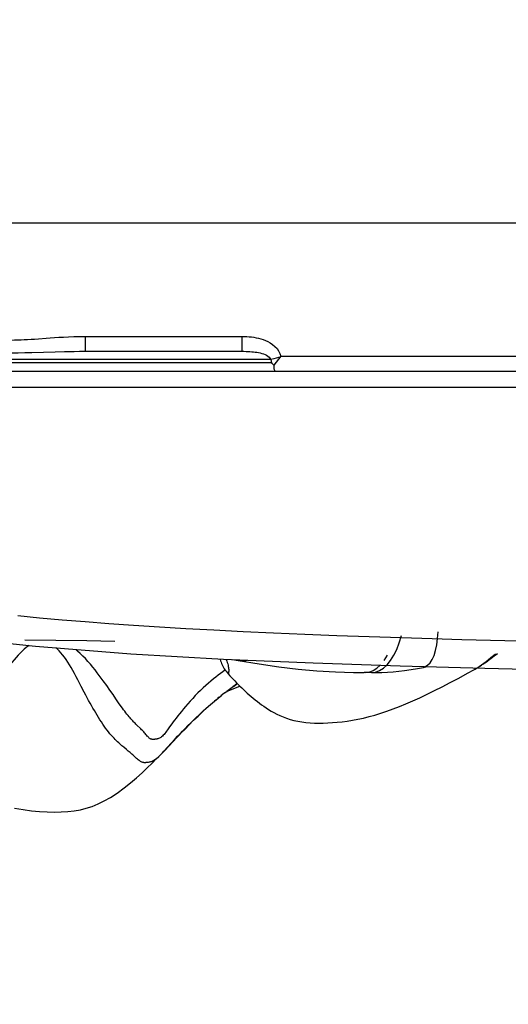
# Model space of a CAD drawing. Units: millimetres. Extents: x 149477 to 162927, y 6335 to 15294.
# Drawn here: x 159149 to 159247, y 10238 to 10437 of the extents above; entities that cross this region are included whole.
import ezdxf

# ---------------------------------------------------------------- set-up
doc = ezdxf.new("R2010")
doc.units = ezdxf.units.MM
doc.layers.add('DEFAULT', color=7, linetype='Continuous')
doc.layers.add('DiKom', color=7, linetype='Continuous')
doc.dimstyles.new('Qitele', dxfattribs={"dimscale": 85, "dimtxt": 4, "dimasz": 5, "dimexe": 4, "dimexo": 0, "dimgap": 3, "dimtad": 1, "dimdec": 0, "dimrnd": 10, "dimzin": 1, "dimtxsty": 'Standard', "dimblk": 'OBLIQUE', "dimcen": 5, "dimdle": 4, "dimclrd": 256, "dimclre": 256, "dimclrt": 256, "dimadec": 0, "dimazin": 0, "dimtfac": 1, "dimtdec": 0, "dimtmove": 0, "dimatfit": 3, "dimldrblk": 'OBLIQUE', "dimfxl": 0, "dimlwd": 40, "dimlwe": 30, "dimarcsym": 0})

# ---------------------------------------------------------------- blocks, each defined once
blk = doc.blocks.new('RC-20601')
at = {"layer": 'DiKom', "color": 7, "linetype": 'Continuous'}
for p, q in [((168922.91, 10396.15), (175072.91, 10396.15)), ((174650.88, 10373.15), (174682.6, 10373.15)), ((174650.88, 10373.15), (174650.88, 10370.15)), ((174682.6, 10373.15), (174682.6, 10370.15)), ((174638.72, 10369.89), (174640.14, 10369.93)), ((174640.14, 10369.93), (174644.87, 10370.06)), ((174650.88, 10370.15), (174682.6, 10370.15)), ((174688.43, 10368.5), (174568.73, 10368.5)), ((174682.61, 10367.8), (174575.42, 10367.8)), ((174686.71, 10367.8), (174682.61, 10367.8)), ((174688.59, 10367.79), (174686.71, 10367.8)), ((174689.05, 10368.65), (174688.43, 10368.5)), ((174688.43, 10368.5), (174688.59, 10367.79)), ((174689.53, 10368.76), (174689.05, 10368.65)), ((174689.12, 10367.33), (174690.55, 10369.15)), ((174690.51, 10369.15), (174882.45, 10369.15)), ((174367.99, 10366.15), (175069.91, 10366.15)), ((174568.87, 10362.93), (174850.65, 10362.93)), ((174651.25, 10311.56), (174638.71, 10311.71)), ((174656.88, 10311.48), (174651.25, 10311.56)), ((174711.38, 10307.62), (174712.03, 10308.66)), ((174733.29, 10308.25), (174733.65, 10308.52)), ((174733.65, 10308.52), (174734.01, 10308.8)), ((174734.01, 10308.8), (174734.3, 10309.03)), ((174651.97, 10306.84), (174651.47, 10307.42)), ((174680.69, 10307.81), (174681.82, 10307.61)), ((174710.45, 10305.55), (174711.23, 10306.05)), ((174719.31, 10306.22), (174720.04, 10306.36)), ((174719.31, 10306.22), (174719.64, 10306.32)), ((174729.73, 10305.84), (174730.06, 10306.03)), ((174679.22, 10305.68), (174679.15, 10305.64)), ((174679.8, 10304.94), (174680.2, 10304.51)), ((174705.2, 10305.17), (174707.34, 10305.15)), ((174708.85, 10305.15), (174707.34, 10305.15)), ((174708.84, 10305.15), (174709.65, 10305.25)), ((174708.85, 10305.15), (174710.92, 10305.19)), ((174709.65, 10305.25), (174710.45, 10305.55)), ((174710.92, 10305.19), (174713.2, 10305.34)), ((174729.53, 10305.73), (174729.78, 10305.87)), ((174650.71, 10301.17), (174650.08, 10302.37)), ((174655.26, 10302.53), (174654.55, 10303.51)), ((174655.92, 10301.6), (174655.26, 10302.53)), ((174680.93, 10302.36), (174679.55, 10301.36)), ((174679.64, 10301.42), (174682.18, 10302.44)), ((174656.55, 10300.71), (174655.92, 10301.6)), ((174678.04, 10300.2), (174677.69, 10299.91)), ((174658.2, 10298.33), (174657.68, 10299.07)), ((174675.34, 10297.89), (174676.33, 10298.76)), ((174675.8, 10298.3), (174676.24, 10298.69)), ((174676.24, 10298.69), (174677.09, 10299.41)), ((174676.67, 10299.06), (174677.08, 10299.4)), ((174677.32, 10299.61), (174677.08, 10299.4)), ((174667.99, 10294.16), (174667.58, 10293.59)), ((174666.84, 10289.29), (174668.3, 10290.87)), ((174665.8, 10288.19), (174666.15, 10288.55))]:
    blk.add_line(p, q, dxfattribs=at)
for points in [[(174630.84, 10372.67), (174631.46, 10372.62), (174632.08, 10372.58), (174632.71, 10372.54), (174633.35, 10372.5), (174634, 10372.48), (174634.64, 10372.46), (174635.3, 10372.45), (174635.95, 10372.44), (174636.61, 10372.45), (174637.27, 10372.46), (174637.93, 10372.48), (174638.6, 10372.51), (174639.27, 10372.55), (174639.97, 10372.59), (174640.68, 10372.64), (174643.8, 10372.87)], [(174643.8, 10372.87), (174644.68, 10372.93), (174645.59, 10372.99), (174646.55, 10373.04), (174647.56, 10373.09), (174648.62, 10373.12), (174649.73, 10373.14), (174650.88, 10373.15)], [(174682.6, 10373.15), (174683.1, 10373.14), (174683.6, 10373.13), (174684.09, 10373.09), (174684.56, 10373.05), (174685.02, 10372.99), (174685.49, 10372.9)], [(174685.49, 10372.9), (174685.96, 10372.81), (174686.42, 10372.69), (174686.9, 10372.53), (174687.37, 10372.35), (174687.85, 10372.14), (174688.33, 10371.87), (174688.81, 10371.53), (174689.29, 10371.14), (174689.71, 10370.71), (174690.04, 10370.23), (174690.31, 10369.71), (174690.51, 10369.15)], [(174633.9, 10369.88), (174634.58, 10369.87), (174635.27, 10369.87), (174635.96, 10369.87), (174636.64, 10369.87), (174637.34, 10369.87), (174638.72, 10369.89)], [(174644.87, 10370.06), (174646.7, 10370.11), (174647.68, 10370.12), (174648.7, 10370.14), (174649.77, 10370.15), (174650.88, 10370.15)], [(174682.6, 10370.15), (174683.03, 10370.15), (174683.45, 10370.14), (174683.84, 10370.13), (174684.22, 10370.11), (174684.59, 10370.08), (174684.95, 10370.05), (174685.3, 10370.01), (174685.64, 10369.96), (174685.98, 10369.9), (174686.32, 10369.83), (174686.65, 10369.74), (174686.98, 10369.64), (174687.3, 10369.51), (174687.61, 10369.35), (174687.88, 10369.17), (174688.11, 10368.97), (174688.29, 10368.74), (174688.43, 10368.5)], [(174689.12, 10367.33), (174689.06, 10367.38), (174688.99, 10367.43), (174688.93, 10367.49), (174688.87, 10367.54), (174688.81, 10367.59), (174688.76, 10367.64), (174688.7, 10367.69), (174688.65, 10367.74), (174688.6, 10367.79)], [(174690.56, 10369.08), (174690.3, 10368.99), (174690.04, 10368.9), (174689.79, 10368.83), (174689.53, 10368.76)], [(174689.37, 10366.15), (174689.32, 10366.17), (174689.28, 10366.21), (174689.24, 10366.29), (174689.2, 10366.4), (174689.16, 10366.53), (174689.13, 10366.7), (174689.12, 10366.89), (174689.11, 10367.1), (174689.12, 10367.33)], [(174738.69, 10311.5), (174727.12, 10311.81), (174721.06, 10311.98), (174714.81, 10312.17), (174708.38, 10312.38), (174701.81, 10312.61), (174695.32, 10312.86), (174689.02, 10313.12), (174682.88, 10313.41), (174676.94, 10313.71), (174671.29, 10314.02), (174665.91, 10314.35), (174660.71, 10314.69), (174655.7, 10315.04), (174650.91, 10315.41), (174646.24, 10315.79), (174641.7, 10316.19), (174637.3, 10316.61)], [(174561.55, 10323.46), (174578.92, 10319.48), (174600.18, 10315.54), (174620.85, 10312.6), (174640.83, 10310.48), (174660.14, 10308.97), (174678.86, 10307.89), (174697.02, 10307.1), (174714.61, 10306.51), (174731.73, 10306.03), (174748.39, 10305.62), (174764.59, 10305.21), (174780.43, 10304.72), (174796.03, 10303.98), (174811.38, 10302.91), (174821.65, 10301.97)], [(174711.23, 10306.05), (174711.97, 10306.75), (174712.68, 10307.62), (174713.33, 10308.66), (174713.92, 10309.86), (174714.44, 10311.19), (174714.89, 10312.65)], [(174719.64, 10306.32), (174720.18, 10306.63), (174720.67, 10307.13), (174721.1, 10307.8), (174721.48, 10308.64), (174721.78, 10309.64), (174722.02, 10310.77), (174722.19, 10312.04), (174722.28, 10313.42)], [(174639.61, 10310.61), (174639.4, 10310.48), (174638.98, 10310.2), (174638.57, 10309.87), (174638.16, 10309.51), (174637.75, 10309.12), (174637.34, 10308.69), (174636.93, 10308.23), (174636.52, 10307.73), (174636.1, 10307.21), (174635.68, 10306.64), (174635.26, 10306.04), (174634.83, 10305.41), (174634.38, 10304.74), (174633.93, 10304.03), (174632.49, 10301.73)], [(174646.35, 10308.74), (174646.01, 10309.16), (174645.66, 10309.53), (174645.31, 10309.88), (174644.99, 10310.16)], [(174647.04, 10307.81), (174646.7, 10308.29), (174646.35, 10308.74)], [(174651.47, 10307.42), (174650.96, 10307.98), (174650.45, 10308.51), (174649.92, 10309.02), (174649.39, 10309.5), (174648.99, 10309.84)], [(174678.2, 10307.93), (174678.23, 10307.82), (174678.31, 10307.55), (174678.4, 10307.28), (174678.5, 10307.01), (174678.62, 10306.74), (174678.75, 10306.47), (174678.89, 10306.2), (174679.05, 10305.94), (174679.22, 10305.68), (174679.4, 10305.43), (174679.6, 10305.18), (174679.8, 10304.94)], [(174729.78, 10305.87), (174730.2, 10306.13), (174730.63, 10306.4), (174731.07, 10306.71), (174731.52, 10307.04), (174731.99, 10307.4), (174732.47, 10307.78), (174732.97, 10308.19), (174733.5, 10308.63), (174733.89, 10308.96)], [(174730.06, 10306.03), (174730.22, 10306.13), (174730.39, 10306.23), (174730.55, 10306.34), (174730.72, 10306.44), (174730.89, 10306.55), (174731.06, 10306.66), (174731.23, 10306.77), (174731.39, 10306.88), (174731.56, 10306.99), (174731.73, 10307.11), (174731.9, 10307.23), (174732.08, 10307.35), (174732.25, 10307.47), (174732.42, 10307.6), (174732.59, 10307.72), (174732.77, 10307.85), (174732.94, 10307.98), (174733.29, 10308.25)], [(174647.71, 10306.76), (174647.38, 10307.3), (174647.04, 10307.81)], [(174650.08, 10302.37), (174649.41, 10303.66), (174649.07, 10304.31), (174648.73, 10304.95), (174648.39, 10305.58), (174648.05, 10306.19), (174647.71, 10306.76)], [(174654.55, 10303.51), (174654.17, 10304.03), (174653.77, 10304.56), (174653.35, 10305.12), (174652.9, 10305.69), (174652.44, 10306.27), (174651.97, 10306.84)], [(174679.4, 10307.87), (174679.42, 10307.8), (174679.54, 10307.48), (174679.65, 10307.18), (174679.74, 10306.9), (174679.81, 10306.64), (174679.86, 10306.4), (174679.9, 10306.18), (174679.93, 10305.98), (174679.94, 10305.8), (174679.95, 10305.64), (174679.94, 10305.5), (174679.94, 10305.38), (174679.93, 10305.28), (174679.92, 10305.2), (174679.91, 10305.13), (174679.9, 10305.09), (174679.89, 10305.05), (174679.88, 10305.02), (174679.87, 10305), (174679.86, 10304.98), (174679.85, 10304.96), (174679.85, 10304.95), (174679.84, 10304.94), (174679.83, 10304.93), (174679.82, 10304.93), (174679.81, 10304.93), (174679.8, 10304.94)], [(174681.82, 10307.61), (174686.12, 10306.9), (174690.08, 10306.34), (174693.97, 10305.88), (174697.79, 10305.54), (174701.53, 10305.3), (174705.2, 10305.17)], [(174681.94, 10307.59), (174683.12, 10307.57), (174683.65, 10307.68)], [(174707.53, 10305.15), (174708.34, 10305.25), (174709.14, 10305.55), (174709.92, 10306.05), (174710.56, 10306.64)], [(174713.2, 10305.34), (174715.48, 10305.58), (174717.75, 10305.92), (174719.31, 10306.22)], [(174678.27, 10304.99), (174677.8, 10304.63), (174677.33, 10304.26), (174676.84, 10303.87), (174676.34, 10303.45), (174675.83, 10303.01), (174675.31, 10302.55), (174674.78, 10302.07), (174674.24, 10301.56), (174673.71, 10301.03), (174673.18, 10300.5), (174672.66, 10299.95), (174672.16, 10299.41), (174671.67, 10298.87), (174671.21, 10298.33), (174670.77, 10297.81), (174670.37, 10297.31), (174669.99, 10296.83), (174669.63, 10296.38), (174669.3, 10295.95), (174669, 10295.55), (174668.71, 10295.17), (174668.45, 10294.81), (174667.99, 10294.16)], [(174679.15, 10305.64), (174678.72, 10305.32), (174678.27, 10304.99)], [(174680.2, 10304.51), (174680.52, 10304.16), (174680.85, 10303.81), (174681.18, 10303.46), (174681.52, 10303.11), (174681.87, 10302.76), (174682.22, 10302.41), (174682.58, 10302.06), (174682.95, 10301.71), (174683.32, 10301.36), (174683.7, 10301.01), (174684.09, 10300.66), (174684.49, 10300.32), (174684.89, 10299.98), (174685.31, 10299.64), (174685.73, 10299.3), (174686.16, 10298.98), (174686.59, 10298.66), (174687.04, 10298.34), (174687.52, 10298.02), (174688.02, 10297.69), (174688.55, 10297.38), (174689.1, 10297.07), (174689.67, 10296.76), (174690.29, 10296.47), (174690.94, 10296.19), (174691.64, 10295.92), (174692.37, 10295.69), (174693.13, 10295.48), (174693.92, 10295.31), (174694.74, 10295.17), (174695.56, 10295.07), (174696.41, 10295), (174697.27, 10294.96), (174698.15, 10294.94), (174699.04, 10294.95), (174699.97, 10294.98), (174700.92, 10295.03), (174701.89, 10295.11), (174702.89, 10295.22), (174703.92, 10295.35), (174704.98, 10295.52), (174706.07, 10295.72), (174707.18, 10295.96), (174708.32, 10296.25), (174709.49, 10296.57), (174710.69, 10296.94), (174711.91, 10297.36), (174713.17, 10297.81), (174714.46, 10298.31), (174715.79, 10298.86), (174717.17, 10299.45), (174718.58, 10300.08), (174720.05, 10300.77), (174721.56, 10301.51), (174723.13, 10302.3), (174724.76, 10303.14), (174726.47, 10304.05), (174728.25, 10305.02), (174729.53, 10305.73)], [(174677.09, 10299.41), (174677.8, 10300), (174678.47, 10300.54), (174679.12, 10301.04), (174679.75, 10301.5), (174680.35, 10301.93)], [(174681.67, 10302.96), (174681.28, 10302.64), (174680.87, 10302.33)], [(174680.93, 10302.36), (174681.5, 10302.8), (174681.68, 10302.95)], [(174659.28, 10289.58), (174658.72, 10290.04), (174658.53, 10290.2), (174658.33, 10290.36), (174658.13, 10290.54), (174657.92, 10290.72), (174657.7, 10290.92), (174657.48, 10291.13), (174657.24, 10291.35), (174657, 10291.59), (174656.75, 10291.86), (174656.48, 10292.14), (174656.21, 10292.45), (174655.93, 10292.79), (174655.64, 10293.14), (174655.34, 10293.52), (174655.05, 10293.91), (174654.76, 10294.33), (174654.47, 10294.75), (174654.18, 10295.18), (174653.9, 10295.63), (174653.62, 10296.08), (174653.33, 10296.54), (174653.05, 10297.01), (174652.77, 10297.49), (174652.48, 10297.97), (174652.2, 10298.47), (174651.91, 10298.98), (174651.61, 10299.5), (174651.31, 10300.04), (174651.01, 10300.6), (174650.71, 10301.17)], [(174657.68, 10299.07), (174657.13, 10299.87), (174656.55, 10300.71)], [(174679.27, 10301.15), (174678.98, 10300.93), (174678.69, 10300.71), (174678.38, 10300.47)], [(174661.45, 10294.46), (174661.31, 10294.6), (174661.16, 10294.75), (174661, 10294.9), (174660.85, 10295.06), (174660.69, 10295.22), (174660.52, 10295.4), (174660.35, 10295.58), (174660.17, 10295.78), (174659.98, 10296), (174659.78, 10296.23), (174659.58, 10296.48), (174659.36, 10296.75), (174659.14, 10297.03), (174658.92, 10297.33), (174658.68, 10297.65), (174658.44, 10297.98), (174658.2, 10298.33)], [(174668.67, 10291.17), (174670.29, 10292.87), (174671.11, 10293.72), (174671.97, 10294.61), (174672.85, 10295.5), (174673.73, 10296.36), (174674.62, 10297.21), (174675.5, 10298.03)], [(174668.3, 10290.87), (174669.14, 10291.78), (174669.61, 10292.27), (174670.09, 10292.78), (174670.6, 10293.31), (174671.14, 10293.86), (174671.7, 10294.43), (174672.26, 10294.98), (174672.81, 10295.52), (174673.36, 10296.05), (174673.89, 10296.55), (174674.39, 10297.02), (174674.87, 10297.47), (174675.34, 10297.89)], [(174667.58, 10293.59), (174667.39, 10293.33), (174667.21, 10293.09), (174667.04, 10292.86), (174666.87, 10292.66), (174666.7, 10292.48), (174666.54, 10292.32), (174666.38, 10292.18), (174666.22, 10292.06), (174666.06, 10291.96), (174665.91, 10291.88), (174665.77, 10291.82), (174665.63, 10291.77), (174665.5, 10291.73), (174665.38, 10291.71), (174665.26, 10291.69), (174665.15, 10291.67), (174665.03, 10291.66), (174664.92, 10291.65), (174664.82, 10291.64), (174664.72, 10291.64), (174664.62, 10291.63), (174664.53, 10291.64), (174664.45, 10291.64), (174664.37, 10291.66), (174664.28, 10291.68), (174664.2, 10291.71), (174664.12, 10291.74), (174664.04, 10291.78), (174663.96, 10291.84), (174663.88, 10291.9), (174663.78, 10291.98), (174663.69, 10292.08), (174663.58, 10292.2), (174663.47, 10292.33), (174663.34, 10292.49), (174663.2, 10292.66), (174663.06, 10292.83), (174662.91, 10292.99), (174662.77, 10293.15), (174662.62, 10293.31), (174662.48, 10293.46), (174662.33, 10293.61), (174662.19, 10293.76), (174662.04, 10293.9), (174661.45, 10294.46)], [(174665.87, 10288.27), (174667, 10289.43), (174668.67, 10291.17)], [(174636.62, 10277.76), (174638.37, 10277.45), (174640.04, 10277.22), (174641.65, 10277.07), (174643.2, 10276.98), (174644.67, 10276.94), (174646.07, 10276.96), (174647.4, 10277.04), (174648.7, 10277.19), (174649.94, 10277.41), (174651.14, 10277.7), (174652.35, 10278.1), (174653.55, 10278.6), (174654.76, 10279.19), (174656.01, 10279.9), (174657.37, 10280.79), (174658.78, 10281.82), (174660.1, 10282.87), (174661.3, 10283.9), (174662.44, 10284.91), (174663.48, 10285.9), (174664.43, 10286.82), (174665.3, 10287.68), (174665.8, 10288.19)], [(174661.08, 10287.98), (174660.52, 10288.51), (174660.34, 10288.67), (174660.16, 10288.83), (174659.99, 10288.98), (174659.81, 10289.13), (174659.63, 10289.28), (174659.46, 10289.43), (174659.28, 10289.58)], [(174665.8, 10288.19), (174665.59, 10287.98), (174665.39, 10287.8), (174665.19, 10287.64), (174665, 10287.5), (174664.82, 10287.38), (174664.63, 10287.28), (174664.45, 10287.2), (174664.28, 10287.13), (174664.11, 10287.09), (174663.96, 10287.05), (174663.82, 10287.02), (174663.68, 10287), (174663.55, 10286.98), (174663.43, 10286.96), (174663.31, 10286.95), (174663.19, 10286.94), (174663.08, 10286.93), (174662.97, 10286.93), (174662.87, 10286.93), (174662.77, 10286.94), (174662.67, 10286.96), (174662.56, 10286.99), (174662.46, 10287.02), (174662.35, 10287.07), (174662.23, 10287.13), (174662.1, 10287.2), (174661.96, 10287.28), (174661.81, 10287.39), (174661.64, 10287.51), (174661.46, 10287.65), (174661.27, 10287.81), (174661.08, 10287.98)], [(174666.19, 10288.6), (174666.52, 10288.94), (174666.84, 10289.29)]]:
    blk.add_lwpolyline(points, dxfattribs=at)
blk = doc.blocks.new('_Oblique')
at = {"color": 0, "linetype": 'ByBlock', "lineweight": -2}
blk.add_line((-0.5, -0.5), (0.5, 0.5), dxfattribs=at)
blk = doc.blocks.new('*D56')
at = {"lineweight": 30, "transparency": 16777216}
for p, q in [((151933.81, 12786.69), (151933.81, 13636.69)), ((161083.81, 12786.69), (161083.81, 13636.69))]:
    blk.add_line(p, q, dxfattribs=at)
at = {"lineweight": 40, "transparency": 16777216}
blk.add_line((151593.81, 13296.69), (161423.81, 13296.69), dxfattribs=at)
at = {"layer": 'Defpoints', "color": 0, "transparency": 16777216}
for p in [(161083.81, 13296.69), (151933.81, 10238.05), (161083.81, 10238.05)]:
    blk.add_point(p, dxfattribs=at)
at = {"lineweight": 40, "transparency": 16777216, "xscale": 425, "yscale": 425, "zscale": 425, "rotation": 180}
blk.add_blockref('_Oblique', (151933.81, 13296.69), dxfattribs=at)
at = {"lineweight": 40, "transparency": 16777216, "xscale": 425, "yscale": 425, "zscale": 425}
blk.add_blockref('_Oblique', (161083.81, 13296.69), dxfattribs=at)
at = {"transparency": 16777216, "insert": (156508.81, 13620.19), "char_height": 212.5, "attachment_point": 5}
blk.add_mtext('9150', dxfattribs=at)

msp = doc.modelspace()

# ---------------------------------------------------------------- block references
at = {"layer": 'DEFAULT'}
msp.add_blockref('RC-20601', (-15489.09, 0), dxfattribs=at)

# ---------------------------------------------------------------- dimensions: what is measured, and where the dimension line sits
dim = msp.add_linear_dim(base=(161083.81, 13296.69), p1=(151933.81, 10238.05), p2=(161083.81, 10238.05), dimstyle='Qitele', override={"dimtxt": 2.5, "dimgap": 2.5})
dim.commit()
dim.dimension.update_dxf_attribs({"geometry": '*D56', "text_midpoint": (156508.81, 13620.19)})

doc.saveas('drawing.dxf')
